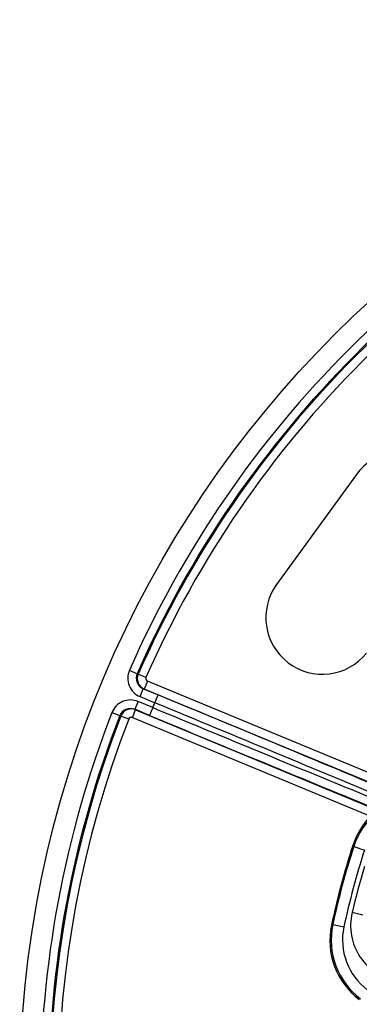
# Model space of a CAD drawing. Units: millimetres. Extents: x 2090 to 2560, y 1401 to 1880.
# Drawn here: x 2090 to 2120, y 1512 to 1599 of the extents above; entities that cross this region are included whole.
import ezdxf

# ---------------------------------------------------------------- set-up
doc = ezdxf.new("R2010")
doc.units = ezdxf.units.MM

msp = doc.modelspace()

# ---------------------------------------------------------------- linework, layer by layer
for p, q in [((2119.774, 1558.98), (2112.72, 1549.272)), ((2099.713, 1541.685), (2100.397, 1541.384)), ((2100.493, 1541.355), (2100.397, 1541.384)), ((2101.176, 1541.054), (2100.493, 1541.355)), ((2101.31, 1540.722), (2101.023, 1540.029)), ((2125.394, 1530.747), (2101.31, 1540.722)), ((2100.651, 1539.362), (2100.938, 1540.055)), ((2101.023, 1540.029), (2100.938, 1540.055)), ((2100.938, 1540.055), (2102.241, 1539.516)), ((2124.011, 1530.508), (2101.023, 1540.029)), ((2100.471, 1538.929), (2100.184, 1538.236)), ((2101.774, 1538.389), (2100.471, 1538.929)), ((2100.651, 1539.362), (2101.954, 1538.823)), ((2101.954, 1538.823), (2102.241, 1539.516)), ((2099.976, 1537.501), (2100.263, 1538.194)), ((2101.487, 1537.696), (2100.184, 1538.236)), ((2100.184, 1538.236), (2100.263, 1538.194)), ((2100.263, 1538.194), (2121.642, 1529.338)), ((2101.774, 1538.389), (2101.487, 1537.696)), ((2101.774, 1538.389), (2101.954, 1538.823)), ((2098.166, 1537.95), (2098.863, 1537.679)), ((2098.863, 1537.679), (2098.95, 1537.632)), ((2099.647, 1537.361), (2098.95, 1537.632)), ((2099.976, 1537.501), (2121.02, 1528.784)), ((2119.534, 1526.113), (2120.485, 1525.805)), ((2120.344, 1520.052), (2119.389, 1520.277)), ((2117.687, 1519.218), (2118.664, 1519.009))]:
    msp.add_line(p, q)
msp.add_circle((2185.013, 1504.164), 95)
for centre, radius, start, end in [((2185.013, 1504.164), 93.187, 113.74285, 156.25715), ((2185.013, 1504.164), 92.44, 113.74285, 156.25715), ((2185.013, 1504.164), 92.341, 113.75039, 156.24961), ((2185.013, 1504.164), 91.594, 113.75039, 156.24961), ((2123.819, 1556.041), 5, 326.69612, 144), ((2116.765, 1546.333), 5, 144, 321.30388), ((2185.013, 1504.164), 93.187, 158.74285, 201.25715), ((2185.013, 1504.164), 92.44, 158.74285, 201.25715), ((2185.013, 1504.164), 92.341, 158.75039, 201.24961), ((2185.013, 1504.164), 91.594, 158.75039, 201.24961), ((2186.035, 1504.599), 70, 162.01206, 167.98794), ((2186.035, 1504.599), 69.894, 162.07326, 167.92674), ((2186.035, 1504.599), 68.895, 162.07326, 167.92674), ((2186.035, 1504.599), 68.466, 163.23745, 166.76255)]:
    msp.add_arc(centre, radius, start, end)
for centre, major_axis, ratio, start_param, end_param in [((2101.322, 1540.979), (1.682, -0.508), 0.996139, 3.021194, 4.612839), ((2101.322, 1540.979), (0.966, -0.292), 0.990414, 3.021181, 4.612825), ((2101.406, 1540.953), (-0.289, -0.957), 0.998073, 4.59203, 6.183804), ((2101.406, 1540.953), (0.24, -0.073), 0.996139, 3.020887, 4.61266), ((2099.803, 1537.311), (1.549, -0.83), 0.996139, 1.670346, 3.261991), ((2102.055, 1539.066), (51.505, -21.334), 0.008727, 1.135873, 1.570794), ((2099.803, 1537.311), (0.89, -0.477), 0.990414, 1.670361, 3.262005), ((2099.881, 1537.27), (-0.472, -0.882), 0.998073, 3.240974, 4.832748), ((2101.961, 1538.839), (50.813, -21.048), 0.008846, 4.712389, 5.13094), ((2101.768, 1538.373), (50.813, -21.048), 0.008846, 1.145775, 1.570796), ((2099.881, 1537.27), (0.221, -0.119), 0.996138, 1.670524, 3.262297), ((2101.673, 1538.146), (-51.505, 21.334), 0.008727, 1.570798, 1.973463), ((2125.63, 1524.217), (3.055, 5.739), 0.997869, 0.607346, 1.746403), ((2125.72, 1524.107), (-4.138, 5.017), 0.999406, 5.715321, 6.851005), ((2124.26, 1519.138), (4.171, 2.769), 0.9987, 2.325055, 3.958113), ((2123.913, 1517.812), (0.224, 6.498), 0.997869, 1.39519, 2.534247), ((2124.047, 1517.862), (6.093, 2.276), 0.999406, 2.573773, 3.709456), ((2124.047, 1517.862), (5.156, 1.927), 0.999142, 2.57365, 3.709332)]:
    msp.add_ellipse(centre, major_axis=major_axis, ratio=ratio, start_param=start_param, end_param=end_param)
for points, knots in [([(2119.457, 1526.216), (2119.465, 1526.206), (2119.473, 1526.195), (2119.481, 1526.183), (2119.483, 1526.181), (2119.485, 1526.178), (2119.487, 1526.175), (2119.494, 1526.167), (2119.5, 1526.158), (2119.507, 1526.149), (2119.512, 1526.142), (2119.517, 1526.135), (2119.523, 1526.128), (2119.527, 1526.123), (2119.531, 1526.118), (2119.534, 1526.113)], [0, 0, 0, 0, 0.333333, 0.333333, 0.333333, 0.410248, 0.410248, 0.410248, 0.666667, 0.666667, 0.666667, 0.859598, 0.859598, 0.859598, 1, 1, 1, 1]), ([(2117.687, 1519.218), (2117.684, 1519.217), (2117.682, 1519.216), (2117.679, 1519.215), (2117.669, 1519.211), (2117.659, 1519.207), (2117.649, 1519.202), (2117.641, 1519.199), (2117.632, 1519.195), (2117.624, 1519.191), (2117.619, 1519.189), (2117.614, 1519.187), (2117.61, 1519.185), (2117.596, 1519.18), (2117.582, 1519.174), (2117.568, 1519.167)], [0, 0, 0, 0, 0.07477, 0.07477, 0.07477, 0.333333, 0.333333, 0.333333, 0.553637, 0.553637, 0.553637, 0.666667, 0.666667, 0.666667, 1, 1, 1, 1])]:
    msp.add_open_spline(points, degree=3, knots=knots)

doc.saveas('drawing.dxf')
